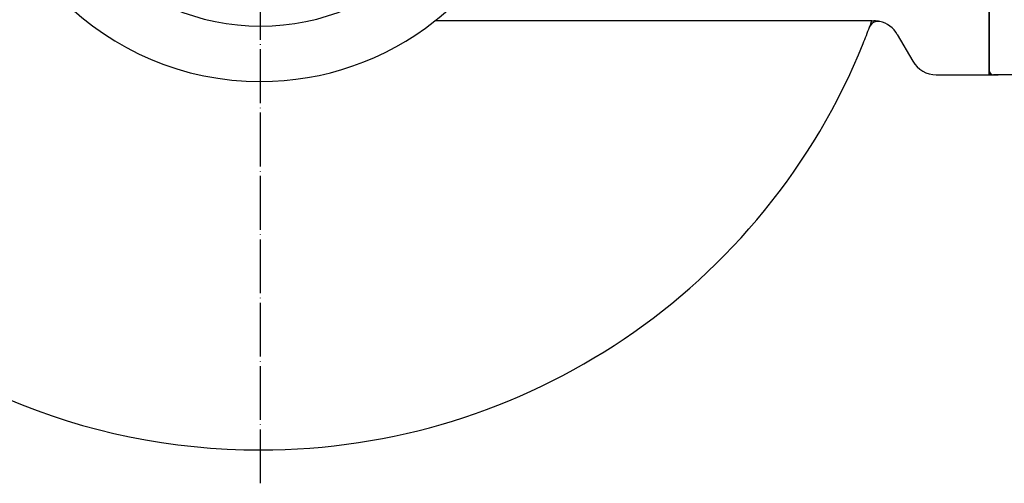
# Model space of a CAD drawing. Extents: x -2070 to 369, y -731 to 950.
# Drawn here: x -1317 to -1098, y 448 to 551 of the extents above; entities that cross this region are included whole.
import ezdxf

# ---------------------------------------------------------------- set-up
doc = ezdxf.new("R2010")
doc.units = 0
doc.linetypes.add('DOT_CENTER', pattern=[14, 12, -1, 0, -1])
doc.layers.add('1', color=7, linetype='CONTINUOUS')
doc.layers.add('10', color=7, linetype='CONTINUOUS')

msp = doc.modelspace()

# ---------------------------------------------------------------- linework, layer by layer
at = {"layer": '1', "color": 7, "linetype": 'CONTINUOUS'}
for p, q in [((-1101, 661), (-1101, 539)), ((-1101, 540), (-1101, 557)), ((-1127.062, 551), (-1224.202, 551)), ((-1127.062, 551), (-1126.592, 551)), ((-1121.396, 548), (-1117.932, 542)), ((-1112.736, 539), (-1099, 539)), ((-1101, 539), (-1100, 539)), ((-1091, 539), (-1100, 539))]:
    msp.add_line(p, q, dxfattribs=at)
at = {"layer": '1', "color": 2, "linetype": 'DOT_CENTER'}
msp.add_line((-1263, 448.083), (-1263, 612.083), dxfattribs=at)
at = {"layer": '1', "color": 7, "linetype": 'CONTINUOUS'}
for centre, radius, start, end in [((-1263, 600), 144.5, 180, 270), ((-1263, 600), 62.5, 180, 270), ((-1263, 600), 62.5, 308.37172, 326.07277), ((-1263, 600), 62.5, 270, 308.37172), ((-1263, 600), 144.5, 338.04285, 339.5855), ((-1263, 600), 144.5, 339.5855, 340.17793), ((-1125.701, 548.899), 2, 78.02984, 159.58126), ((-1126.592, 545), 6, 30, 77.42446), ((-1263, 600), 144.5, 270, 338.04285), ((-1112.736, 545), 6, 210, 270), ((-1100, 540), 1, 180, 270)]:
    msp.add_arc(centre, radius, start, end, dxfattribs=at)
at = {"layer": '10', "color": 4, "linetype": 'CONTINUOUS'}
msp.add_line((-1101, 539), (-1101, 540), dxfattribs=at)
at = {"layer": '10', "color": 7, "linetype": 'CONTINUOUS'}
for start, end in [(180, 270), (270, 0)]:
    msp.add_arc((-1263, 600), 50.165, start, end, dxfattribs=at)
at = {"layer": '10', "color": 4, "linetype": 'CONTINUOUS'}
msp.add_arc((-1126.592, 545), 6, 77.42446, 90, dxfattribs=at)

doc.saveas('drawing.dxf')
